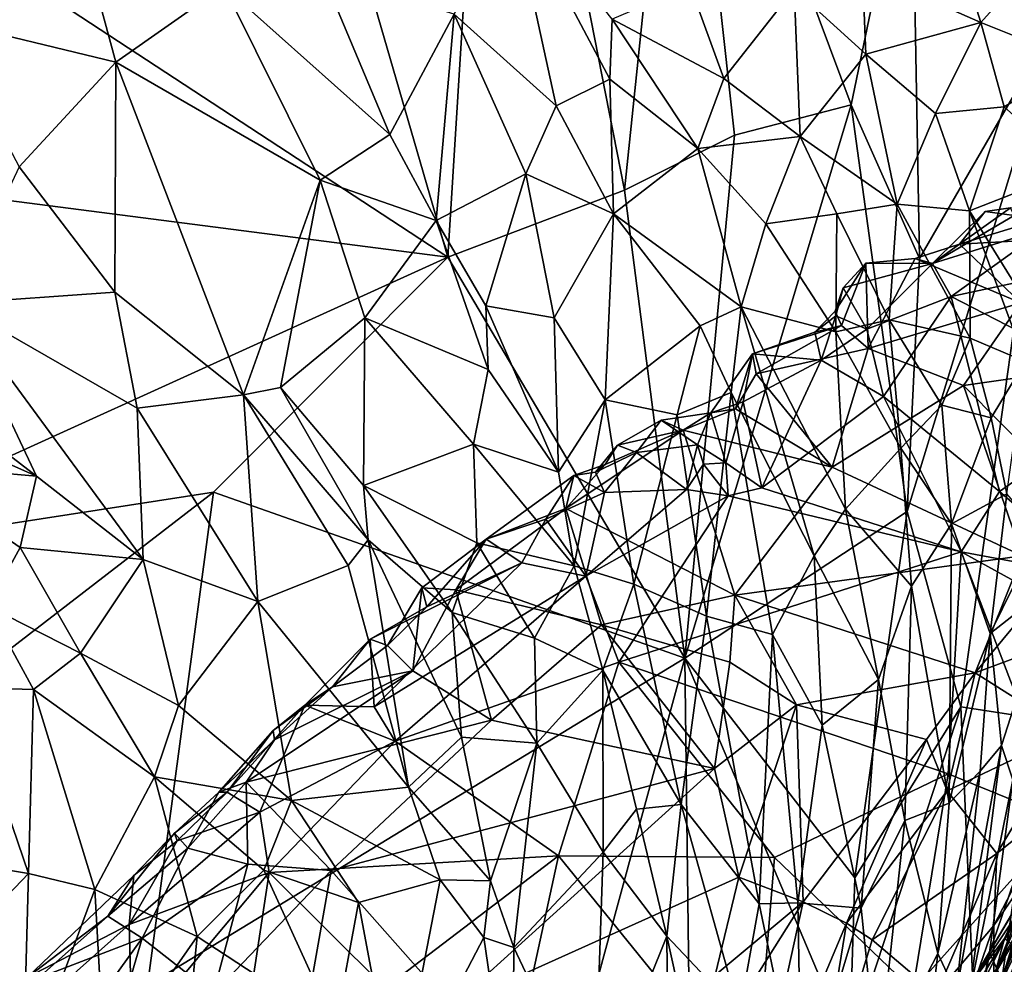
# Model space of a CAD drawing. Extents: x -1.58 to 1.58, y -2.57 to 1.36.
# Drawn here: x 0.47 to 0.73, y -0.92 to -0.67 of the extents above; entities that cross this region are included whole.
import ezdxf

# ---------------------------------------------------------------- set-up
doc = ezdxf.new("R2010")
doc.units = 0

msp = doc.modelspace()

# ---------------------------------------------------------------- linework, layer by layer
for points in [[(0.77796, -0.48927, -0.26956), (0.74663, -0.66737, -0.26936), (0.70704, -0.5421, -0.27026)], [(0.3594, -0.58404, -0.26973), (0.51601, -0.49811, -0.27536), (0.58358, -0.73084, -0.27271)], [(0.58358, -0.73084, -0.27271), (0.51601, -0.49811, -0.27536), (0.59575, -0.5344, -0.27615)], [(0.59575, -0.5344, -0.27615), (0.63081, -0.7129, -0.27322), (0.58358, -0.73084, -0.27271)], [(0.59575, -0.5344, -0.27615), (0.64594, -0.56798, -0.27511), (0.63081, -0.7129, -0.27322)], [(0.74663, -0.66737, -0.26936), (0.70762, -0.61224, -0.26997), (0.70704, -0.5421, -0.27026)], [(0.66028, -0.69818, -0.27267), (0.63081, -0.7129, -0.27322), (0.64594, -0.56798, -0.27511)], [(0.66028, -0.69818, -0.27267), (0.64594, -0.56798, -0.27511), (0.6915, -0.69006, -0.27106)], [(0.6915, -0.69006, -0.27106), (0.64594, -0.56798, -0.27511), (0.70762, -0.61224, -0.26997)], [(0.58358, -0.73084, -0.27271), (0.40316, -0.70757, -0.2684), (0.3594, -0.58404, -0.26973)], [(0.42283, -0.64619, 1.4406), (0.44814, -0.66742, 1.43804), (0.47688, -0.61281, 1.38125)], [(0.44814, -0.66742, 1.43804), (0.49475, -0.67867, 1.41085), (0.47688, -0.61281, 1.38125)], [(0.49475, -0.67867, 1.41085), (0.5236, -0.65826, 1.37239), (0.47688, -0.61281, 1.38125)], [(0.70975, -0.7312, -0.26995), (0.6915, -0.69006, -0.27106), (0.70762, -0.61224, -0.26997)], [(0.74663, -0.66737, -0.26936), (0.70975, -0.7312, -0.26995), (0.70762, -0.61224, -0.26997)], [(0.58525, -0.6658, 1.30238), (0.61255, -0.69031, 1.27655), (0.59984, -0.63219, 1.25466)], [(0.61255, -0.69031, 1.27655), (0.62688, -0.68315, 1.2459), (0.59984, -0.63219, 1.25466)], [(0.62688, -0.68315, 1.2459), (0.62756, -0.66717, 1.23511), (0.59984, -0.63219, 1.25466)], [(0.69448, -0.65401, 1.14881), (0.72621, -0.668, 1.11206), (0.71592, -0.63536, 1.13374)], [(0.71592, -0.63536, 1.13374), (0.72621, -0.668, 1.11206), (0.74709, -0.64456, 1.10461)], [(0.75251, -0.6785, 1.08084), (0.74709, -0.64456, 1.10461), (0.72621, -0.668, 1.11206)], [(0.5236, -0.65826, 1.37239), (0.56808, -0.69801, 1.34995), (0.55, -0.65497, 1.34172)], [(0.55, -0.65497, 1.34172), (0.56808, -0.69801, 1.34995), (0.58525, -0.6658, 1.30238)], [(0.69536, -0.67647, 1.143), (0.69448, -0.65401, 1.14881), (0.67621, -0.65897, 1.16795)], [(0.69536, -0.67647, 1.143), (0.72621, -0.668, 1.11206), (0.69448, -0.65401, 1.14881)], [(0.54938, -0.71025, 1.3782), (0.5236, -0.65826, 1.37239), (0.49475, -0.67867, 1.41085)], [(0.54938, -0.71025, 1.3782), (0.56808, -0.69801, 1.34995), (0.5236, -0.65826, 1.37239)], [(0.65742, -0.68302, 1.19402), (0.64844, -0.65817, 1.20025), (0.62756, -0.66717, 1.23511)], [(0.65742, -0.68302, 1.19402), (0.67621, -0.65897, 1.16795), (0.64844, -0.65817, 1.20025)], [(0.67779, -0.69856, 1.16169), (0.67621, -0.65897, 1.16795), (0.65742, -0.68302, 1.19402)], [(0.67779, -0.69856, 1.16169), (0.69536, -0.67647, 1.143), (0.67621, -0.65897, 1.16795)], [(0.56808, -0.69801, 1.34995), (0.58046, -0.72101, 1.34698), (0.58525, -0.6658, 1.30238)], [(0.58046, -0.72101, 1.34698), (0.60446, -0.70847, 1.30204), (0.58525, -0.6658, 1.30238)], [(0.60446, -0.70847, 1.30204), (0.61255, -0.69031, 1.27655), (0.58525, -0.6658, 1.30238)], [(0.46885, -0.70664, 1.44715), (0.49475, -0.67867, 1.41085), (0.44814, -0.66742, 1.43804)], [(0.62688, -0.68315, 1.2459), (0.65041, -0.70175, 1.21168), (0.62756, -0.66717, 1.23511)], [(0.65041, -0.70175, 1.21168), (0.65742, -0.68302, 1.19402), (0.62756, -0.66717, 1.23511)], [(0.71401, -0.69233, 1.11589), (0.72621, -0.668, 1.11206), (0.69536, -0.67647, 1.143)], [(0.74663, -0.66737, -0.26936), (0.72083, -0.8511, -0.26977), (0.70643, -0.79891, -0.27051)], [(0.74663, -0.66737, -0.26936), (0.70643, -0.79891, -0.27051), (0.70975, -0.7312, -0.26995)], [(0.71401, -0.69233, 1.11589), (0.73242, -0.69061, 1.0947), (0.72621, -0.668, 1.11206)], [(0.86871, -0.87391, -0.26985), (0.72083, -0.8511, -0.26977), (0.74663, -0.66737, -0.26936)], [(0.73242, -0.69061, 1.0947), (0.75251, -0.6785, 1.08084), (0.72621, -0.668, 1.11206)], [(0.67779, -0.69856, 1.16169), (0.70381, -0.71662, 1.12063), (0.69536, -0.67647, 1.143)], [(0.70381, -0.71662, 1.12063), (0.71401, -0.69233, 1.11589), (0.69536, -0.67647, 1.143)], [(0.49443, -0.74016, 1.44477), (0.49475, -0.67867, 1.41085), (0.46885, -0.70664, 1.44715)], [(0.49443, -0.74016, 1.44477), (0.52891, -0.76768, 1.4289), (0.49475, -0.67867, 1.41085)], [(0.52891, -0.76768, 1.4289), (0.54938, -0.71025, 1.3782), (0.49475, -0.67867, 1.41085)], [(0.75123, -0.70742, 1.06244), (0.75251, -0.6785, 1.08084), (0.73242, -0.69061, 1.0947)], [(0.62791, -0.71919, 1.26596), (0.62688, -0.68315, 1.2459), (0.61255, -0.69031, 1.27655)], [(0.65041, -0.70175, 1.21168), (0.62688, -0.68315, 1.2459), (0.62791, -0.71919, 1.26596)], [(0.65041, -0.70175, 1.21168), (0.67779, -0.69856, 1.16169), (0.65742, -0.68302, 1.19402)], [(0.66028, -0.69818, -0.27267), (0.6915, -0.69006, -0.27106), (0.64699, -0.83811, -0.2736)], [(0.6915, -0.69006, -0.27106), (0.70643, -0.79891, -0.27051), (0.64699, -0.83811, -0.2736)], [(0.70975, -0.7312, -0.26995), (0.70643, -0.79891, -0.27051), (0.6915, -0.69006, -0.27106)], [(0.62791, -0.71919, 1.26596), (0.61255, -0.69031, 1.27655), (0.60446, -0.70847, 1.30204)], [(0.70381, -0.71662, 1.12063), (0.72313, -0.71838, 1.09076), (0.71401, -0.69233, 1.11589)], [(0.72313, -0.71838, 1.09076), (0.73242, -0.69061, 1.0947), (0.71401, -0.69233, 1.11589)], [(0.72313, -0.71838, 1.09076), (0.75123, -0.70742, 1.06244), (0.73242, -0.69061, 1.0947)], [(0.58046, -0.72101, 1.34698), (0.56808, -0.69801, 1.34995), (0.54938, -0.71025, 1.3782)], [(0.66028, -0.69818, -0.27267), (0.64699, -0.83811, -0.2736), (0.63081, -0.7129, -0.27322)], [(0.65041, -0.70175, 1.21168), (0.66866, -0.72189, 1.1792), (0.67779, -0.69856, 1.16169)], [(0.68768, -0.71926, 1.1444), (0.67779, -0.69856, 1.16169), (0.66866, -0.72189, 1.1792)], [(0.68768, -0.71926, 1.1444), (0.70381, -0.71662, 1.12063), (0.67779, -0.69856, 1.16169)], [(0.65041, -0.70175, 1.21168), (0.62791, -0.71919, 1.26596), (0.66202, -0.74406, 1.20439)], [(0.66202, -0.74406, 1.20439), (0.66866, -0.72189, 1.1792), (0.65041, -0.70175, 1.21168)], [(0.40607, -0.81146, -0.26544), (0.40316, -0.70757, -0.2684), (0.58358, -0.73084, -0.27271)], [(0.45161, -0.74319, 1.47673), (0.49443, -0.74016, 1.44477), (0.46885, -0.70664, 1.44715)], [(0.59374, -0.7438, 1.34478), (0.60446, -0.70847, 1.30204), (0.58046, -0.72101, 1.34698)], [(0.59374, -0.7438, 1.34478), (0.61201, -0.74702, 1.31936), (0.60446, -0.70847, 1.30204)], [(0.61201, -0.74702, 1.31936), (0.62791, -0.71919, 1.26596), (0.60446, -0.70847, 1.30204)], [(0.73548, -0.73827, 1.06218), (0.75123, -0.70742, 1.06244), (0.72313, -0.71838, 1.09076)], [(0.52891, -0.76768, 1.4289), (0.53883, -0.76572, 1.41826), (0.54938, -0.71025, 1.3782)], [(0.56139, -0.74702, 1.38327), (0.54938, -0.71025, 1.3782), (0.53883, -0.76572, 1.41826)], [(0.56139, -0.74702, 1.38327), (0.58046, -0.72101, 1.34698), (0.54938, -0.71025, 1.3782)], [(0.58358, -0.73084, -0.27271), (0.63081, -0.7129, -0.27322), (0.64699, -0.83811, -0.2736)], [(0.76072, -0.72506, 0.61954), (0.72042, -0.72736, 0.60105), (0.76744, -0.71293, 0.60036)], [(0.76744, -0.71293, 0.60036), (0.72042, -0.72736, 0.60105), (0.73409, -0.71763, 0.59297)], [(0.61201, -0.74702, 1.31936), (0.62569, -0.76899, 1.31086), (0.62791, -0.71919, 1.26596)], [(0.62569, -0.76899, 1.31086), (0.65111, -0.74919, 1.23671), (0.62791, -0.71919, 1.26596)], [(0.65111, -0.74919, 1.23671), (0.66202, -0.74406, 1.20439), (0.62791, -0.71919, 1.26596)], [(0.70163, -0.74756, 1.11679), (0.70381, -0.71662, 1.12063), (0.68768, -0.71926, 1.1444)], [(0.70163, -0.74756, 1.11679), (0.72329, -0.75249, 1.0752), (0.70381, -0.71662, 1.12063)], [(0.70381, -0.71662, 1.12063), (0.72329, -0.75249, 1.0752), (0.72313, -0.71838, 1.09076)], [(0.71327, -0.7325, 0.58997), (0.73507, -0.71964, 0.58302), (0.72737, -0.7186, 0.5894)], [(0.72042, -0.72736, 0.60105), (0.71327, -0.7325, 0.58997), (0.72737, -0.7186, 0.5894)], [(0.73409, -0.71763, 0.59297), (0.72042, -0.72736, 0.60105), (0.72737, -0.7186, 0.5894)], [(0.72329, -0.75249, 1.0752), (0.738, -0.75875, 1.04682), (0.72313, -0.71838, 1.09076)], [(0.738, -0.75875, 1.04682), (0.73548, -0.73827, 1.06218), (0.72313, -0.71838, 1.09076)], [(0.73507, -0.71964, 0.58302), (0.73409, -0.71763, 0.59297), (0.72737, -0.7186, 0.5894)], [(0.56139, -0.74702, 1.38327), (0.59434, -0.7609, 1.35429), (0.58046, -0.72101, 1.34698)], [(0.59434, -0.7609, 1.35429), (0.59374, -0.7438, 1.34478), (0.58046, -0.72101, 1.34698)], [(0.68736, -0.75082, 1.14512), (0.68768, -0.71926, 1.1444), (0.66866, -0.72189, 1.1792)], [(0.68736, -0.75082, 1.14512), (0.70163, -0.74756, 1.11679), (0.68768, -0.71926, 1.1444)], [(0.74381, -0.72293, 0.57828), (0.73507, -0.71964, 0.58302), (0.71327, -0.7325, 0.58997)], [(0.66202, -0.74406, 1.20439), (0.68736, -0.75082, 1.14512), (0.66866, -0.72189, 1.1792)], [(0.71824, -0.74135, 0.5858), (0.74381, -0.72293, 0.57828), (0.71327, -0.7325, 0.58997)], [(0.71824, -0.74135, 0.5858), (0.7733, -0.72956, 0.56659), (0.74381, -0.72293, 0.57828)], [(0.76072, -0.72506, 0.61954), (0.73689, -0.74303, 0.63141), (0.72042, -0.72736, 0.60105)], [(0.72042, -0.72736, 0.60105), (0.70861, -0.73121, 0.60251), (0.71327, -0.7325, 0.58997)], [(0.72042, -0.72736, 0.60105), (0.73689, -0.74303, 0.63141), (0.70861, -0.73121, 0.60251)], [(0.76859, -0.76728, 0.56943), (0.7733, -0.72956, 0.56659), (0.71824, -0.74135, 0.5858)], [(0.40607, -0.81146, -0.26544), (0.58358, -0.73084, -0.27271), (0.52087, -0.79367, -0.26976)], [(0.64699, -0.83811, -0.2736), (0.52087, -0.79367, -0.26976), (0.58358, -0.73084, -0.27271)], [(0.70861, -0.73121, 0.60251), (0.69601, -0.75524, 0.62692), (0.69544, -0.73244, 0.59948)], [(0.71327, -0.7325, 0.58997), (0.70861, -0.73121, 0.60251), (0.69544, -0.73244, 0.59948)], [(0.73689, -0.74303, 0.63141), (0.69601, -0.75524, 0.62692), (0.70861, -0.73121, 0.60251)], [(0.68893, -0.74914, 0.61433), (0.68716, -0.74528, 0.60489), (0.69544, -0.73244, 0.59948)], [(0.69544, -0.73244, 0.59948), (0.68716, -0.74528, 0.60489), (0.68935, -0.73905, 0.59638)], [(0.69544, -0.73244, 0.59948), (0.69601, -0.75524, 0.62692), (0.68893, -0.74914, 0.61433)], [(0.68935, -0.73905, 0.59638), (0.71327, -0.7325, 0.58997), (0.69544, -0.73244, 0.59948)], [(0.69564, -0.7501, 0.59249), (0.71327, -0.7325, 0.58997), (0.68935, -0.73905, 0.59638)], [(0.69564, -0.7501, 0.59249), (0.71824, -0.74135, 0.5858), (0.71327, -0.7325, 0.58997)], [(0.47351, -0.78938, 1.47788), (0.45161, -0.74319, 1.47673), (0.40841, -0.73926, 1.49841)], [(0.42668, -0.7686, 1.49736), (0.47351, -0.78938, 1.47788), (0.40841, -0.73926, 1.49841)], [(0.50048, -0.77122, 1.45391), (0.49443, -0.74016, 1.44477), (0.45161, -0.74319, 1.47673)], [(0.50048, -0.77122, 1.45391), (0.52891, -0.76768, 1.4289), (0.49443, -0.74016, 1.44477)], [(0.68716, -0.74528, 0.60489), (0.68741, -0.74648, 0.59694), (0.68935, -0.73905, 0.59638)], [(0.68741, -0.74648, 0.59694), (0.69564, -0.7501, 0.59249), (0.68935, -0.73905, 0.59638)], [(0.70012, -0.76811, 0.59146), (0.71824, -0.74135, 0.5858), (0.69564, -0.7501, 0.59249)], [(0.70012, -0.76811, 0.59146), (0.7312, -0.79355, 0.58457), (0.71824, -0.74135, 0.5858)], [(0.7312, -0.79355, 0.58457), (0.76859, -0.76728, 0.56943), (0.71824, -0.74135, 0.5858)], [(0.47351, -0.78938, 1.47788), (0.50207, -0.81172, 1.46691), (0.45161, -0.74319, 1.47673)], [(0.50207, -0.81172, 1.46691), (0.50048, -0.77122, 1.45391), (0.45161, -0.74319, 1.47673)], [(0.59434, -0.7609, 1.35429), (0.61319, -0.78833, 1.34517), (0.59374, -0.7438, 1.34478)], [(0.61319, -0.78833, 1.34517), (0.61201, -0.74702, 1.31936), (0.59374, -0.7438, 1.34478)], [(0.65936, -0.76703, 1.22982), (0.66202, -0.74406, 1.20439), (0.65111, -0.74919, 1.23671)], [(0.65936, -0.76703, 1.22982), (0.68155, -0.81075, 1.17982), (0.66202, -0.74406, 1.20439)], [(0.68155, -0.81075, 1.17982), (0.68997, -0.79822, 1.1488), (0.66202, -0.74406, 1.20439)], [(0.66202, -0.74406, 1.20439), (0.68997, -0.79822, 1.1488), (0.68736, -0.75082, 1.14512)], [(0.68893, -0.74914, 0.61433), (0.68173, -0.75087, 0.60771), (0.68716, -0.74528, 0.60489)], [(0.68173, -0.75087, 0.60771), (0.68741, -0.74648, 0.59694), (0.68716, -0.74528, 0.60489)], [(0.73689, -0.74303, 0.63141), (0.7215, -0.76515, 0.64839), (0.69601, -0.75524, 0.62692)], [(0.74149, -0.76232, 0.65737), (0.7215, -0.76515, 0.64839), (0.73689, -0.74303, 0.63141)], [(0.56101, -0.79189, 1.40892), (0.56139, -0.74702, 1.38327), (0.53883, -0.76572, 1.41826)], [(0.59047, -0.78082, 1.37252), (0.56139, -0.74702, 1.38327), (0.56101, -0.79189, 1.40892)], [(0.56139, -0.74702, 1.38327), (0.59047, -0.78082, 1.37252), (0.59434, -0.7609, 1.35429)], [(0.61319, -0.78833, 1.34517), (0.62569, -0.76899, 1.31086), (0.61201, -0.74702, 1.31936)], [(0.68342, -0.75839, 0.59845), (0.68741, -0.74648, 0.59694), (0.68173, -0.75087, 0.60771)], [(0.68342, -0.75839, 0.59845), (0.69564, -0.7501, 0.59249), (0.68741, -0.74648, 0.59694)], [(0.68736, -0.75082, 1.14512), (0.70477, -0.78193, 1.10921), (0.70163, -0.74756, 1.11679)], [(0.70477, -0.78193, 1.10921), (0.71577, -0.77044, 1.08543), (0.70163, -0.74756, 1.11679)], [(0.70163, -0.74756, 1.11679), (0.71577, -0.77044, 1.08543), (0.72329, -0.75249, 1.0752)], [(0.64488, -0.77299, 1.2709), (0.65111, -0.74919, 1.23671), (0.62569, -0.76899, 1.31086)], [(0.64488, -0.77299, 1.2709), (0.65936, -0.76703, 1.22982), (0.65111, -0.74919, 1.23671)], [(0.68893, -0.74914, 0.61433), (0.66602, -0.76207, 0.61782), (0.66505, -0.75672, 0.60739)], [(0.68173, -0.75087, 0.60771), (0.68893, -0.74914, 0.61433), (0.66505, -0.75672, 0.60739)], [(0.69601, -0.75524, 0.62692), (0.66602, -0.76207, 0.61782), (0.68893, -0.74914, 0.61433)], [(0.70012, -0.76811, 0.59146), (0.69564, -0.7501, 0.59249), (0.68342, -0.75839, 0.59845)], [(0.68997, -0.79822, 1.1488), (0.70477, -0.78193, 1.10921), (0.68736, -0.75082, 1.14512)], [(0.68342, -0.75839, 0.59845), (0.68173, -0.75087, 0.60771), (0.66505, -0.75672, 0.60739)], [(0.71577, -0.77044, 1.08543), (0.72892, -0.7738, 1.0564), (0.72329, -0.75249, 1.0752)], [(0.72892, -0.7738, 1.0564), (0.738, -0.75875, 1.04682), (0.72329, -0.75249, 1.0752)], [(0.69601, -0.75524, 0.62692), (0.68638, -0.78703, 0.65033), (0.66602, -0.76207, 0.61782)], [(0.7215, -0.76515, 0.64839), (0.68638, -0.78703, 0.65033), (0.69601, -0.75524, 0.62692)], [(0.6539, -0.77243, 0.61514), (0.66261, -0.76954, 0.60515), (0.66505, -0.75672, 0.60739)], [(0.66052, -0.77139, 0.6226), (0.6539, -0.77243, 0.61514), (0.66505, -0.75672, 0.60739)], [(0.66602, -0.76207, 0.61782), (0.66052, -0.77139, 0.6226), (0.66505, -0.75672, 0.60739)], [(0.66261, -0.76954, 0.60515), (0.68342, -0.75839, 0.59845), (0.66505, -0.75672, 0.60739)], [(0.66761, -0.7925, 0.60071), (0.68342, -0.75839, 0.59845), (0.66261, -0.76954, 0.60515)], [(0.66761, -0.7925, 0.60071), (0.70012, -0.76811, 0.59146), (0.68342, -0.75839, 0.59845)], [(0.59047, -0.78082, 1.37252), (0.61319, -0.78833, 1.34517), (0.59434, -0.7609, 1.35429)], [(0.7331, -0.79414, 1.03848), (0.738, -0.75875, 1.04682), (0.72892, -0.7738, 1.0564)], [(0.66602, -0.76207, 0.61782), (0.68638, -0.78703, 0.65033), (0.66052, -0.77139, 0.6226)], [(0.74167, -0.78549, 0.67578), (0.7215, -0.76515, 0.64839), (0.74149, -0.76232, 0.65737)], [(0.56221, -0.80649, 1.41277), (0.53883, -0.76572, 1.41826), (0.52891, -0.76768, 1.4289)], [(0.56221, -0.80649, 1.41277), (0.56101, -0.79189, 1.40892), (0.53883, -0.76572, 1.41826)], [(0.73719, -0.81071, 0.69605), (0.68638, -0.78703, 0.65033), (0.7215, -0.76515, 0.64839)], [(0.74167, -0.78549, 0.67578), (0.73719, -0.81071, 0.69605), (0.7215, -0.76515, 0.64839)], [(0.43674, -0.78624, 1.49786), (0.47351, -0.78938, 1.47788), (0.42668, -0.7686, 1.49736)], [(0.53269, -0.82296, 1.44657), (0.52891, -0.76768, 1.4289), (0.50048, -0.77122, 1.45391)], [(0.53269, -0.82296, 1.44657), (0.55685, -0.81333, 1.42235), (0.52891, -0.76768, 1.4289)], [(0.55685, -0.81333, 1.42235), (0.56221, -0.80649, 1.41277), (0.52891, -0.76768, 1.4289)], [(0.61739, -0.81345, 1.35381), (0.62569, -0.76899, 1.31086), (0.61319, -0.78833, 1.34517)], [(0.61739, -0.81345, 1.35381), (0.63334, -0.81828, 1.32401), (0.62569, -0.76899, 1.31086)], [(0.63334, -0.81828, 1.32401), (0.64488, -0.77299, 1.2709), (0.62569, -0.76899, 1.31086)], [(0.65279, -0.82687, 1.28015), (0.65936, -0.76703, 1.22982), (0.64488, -0.77299, 1.2709)], [(0.65279, -0.82687, 1.28015), (0.67042, -0.83175, 1.22769), (0.65936, -0.76703, 1.22982)], [(0.67042, -0.83175, 1.22769), (0.68155, -0.81075, 1.17982), (0.65936, -0.76703, 1.22982)], [(0.72089, -0.80965, 0.58789), (0.70012, -0.76811, 0.59146), (0.66761, -0.7925, 0.60071)], [(0.72089, -0.80965, 0.58789), (0.7312, -0.79355, 0.58457), (0.70012, -0.76811, 0.59146)], [(0.75786, -0.81654, 0.57713), (0.76859, -0.76728, 0.56943), (0.7312, -0.79355, 0.58457)], [(0.53269, -0.82296, 1.44657), (0.50048, -0.77122, 1.45391), (0.50207, -0.81172, 1.46691)], [(0.68638, -0.78703, 0.65033), (0.64652, -0.7771, 0.6218), (0.66052, -0.77139, 0.6226)], [(0.6539, -0.77243, 0.61514), (0.66052, -0.77139, 0.6226), (0.64652, -0.7771, 0.6218)], [(0.66261, -0.76954, 0.60515), (0.6539, -0.77243, 0.61514), (0.65796, -0.78586, 0.60887)], [(0.65796, -0.78586, 0.60887), (0.66761, -0.7925, 0.60071), (0.66261, -0.76954, 0.60515)], [(0.70477, -0.78193, 1.10921), (0.71828, -0.8022, 1.07496), (0.71577, -0.77044, 1.08543)], [(0.71828, -0.8022, 1.07496), (0.72892, -0.7738, 1.0564), (0.71577, -0.77044, 1.08543)], [(0.64065, -0.77446, 0.61391), (0.64652, -0.7771, 0.6218), (0.62893, -0.78112, 0.61768)], [(0.62893, -0.78112, 0.61768), (0.63405, -0.78305, 0.61203), (0.64065, -0.77446, 0.61391)], [(0.63334, -0.81828, 1.32401), (0.65279, -0.82687, 1.28015), (0.64488, -0.77299, 1.2709)], [(0.63405, -0.78305, 0.61203), (0.65036, -0.781, 0.60812), (0.64065, -0.77446, 0.61391)], [(0.64652, -0.7771, 0.6218), (0.64065, -0.77446, 0.61391), (0.6539, -0.77243, 0.61514)], [(0.6539, -0.77243, 0.61514), (0.64065, -0.77446, 0.61391), (0.65036, -0.781, 0.60812)], [(0.6539, -0.77243, 0.61514), (0.65036, -0.781, 0.60812), (0.65796, -0.78586, 0.60887)], [(0.71828, -0.8022, 1.07496), (0.7331, -0.79414, 1.03848), (0.72892, -0.7738, 1.0564)], [(0.64652, -0.7771, 0.6218), (0.66031, -0.82129, 0.66707), (0.61517, -0.79808, 0.63397)], [(0.64652, -0.7771, 0.6218), (0.61517, -0.79808, 0.63397), (0.62565, -0.78626, 0.62313)], [(0.64652, -0.7771, 0.6218), (0.62565, -0.78626, 0.62313), (0.62893, -0.78112, 0.61768)], [(0.68638, -0.78703, 0.65033), (0.66031, -0.82129, 0.66707), (0.64652, -0.7771, 0.6218)], [(0.59134, -0.80724, 1.38459), (0.59047, -0.78082, 1.37252), (0.56101, -0.79189, 1.40892)], [(0.59134, -0.80724, 1.38459), (0.61739, -0.81345, 1.35381), (0.59047, -0.78082, 1.37252)], [(0.61739, -0.81345, 1.35381), (0.61319, -0.78833, 1.34517), (0.59047, -0.78082, 1.37252)], [(0.62309, -0.78837, 0.61768), (0.63405, -0.78305, 0.61203), (0.62893, -0.78112, 0.61768)], [(0.62565, -0.78626, 0.62313), (0.62309, -0.78837, 0.61768), (0.62893, -0.78112, 0.61768)], [(0.64745, -0.79295, 0.606), (0.65036, -0.781, 0.60812), (0.63405, -0.78305, 0.61203)], [(0.64745, -0.79295, 0.606), (0.65201, -0.78623, 0.60755), (0.65036, -0.781, 0.60812)], [(0.65036, -0.781, 0.60812), (0.65201, -0.78623, 0.60755), (0.65796, -0.78586, 0.60887)], [(0.68997, -0.79822, 1.1488), (0.70761, -0.81888, 1.10343), (0.70477, -0.78193, 1.10921)], [(0.70761, -0.81888, 1.10343), (0.71828, -0.8022, 1.07496), (0.70477, -0.78193, 1.10921)], [(0.62548, -0.79376, 0.61374), (0.63405, -0.78305, 0.61203), (0.62309, -0.78837, 0.61768)], [(0.62548, -0.79376, 0.61374), (0.64745, -0.79295, 0.606), (0.63405, -0.78305, 0.61203)], [(0.46051, -0.82416, 1.495), (0.46916, -0.80847, 1.4871), (0.43674, -0.78624, 1.49786)], [(0.46916, -0.80847, 1.4871), (0.47351, -0.78938, 1.47788), (0.43674, -0.78624, 1.49786)], [(0.62565, -0.78626, 0.62313), (0.61517, -0.79808, 0.63397), (0.61731, -0.78923, 0.62249)], [(0.62309, -0.78837, 0.61768), (0.62565, -0.78626, 0.62313), (0.61731, -0.78923, 0.62249)], [(0.64745, -0.79295, 0.606), (0.65858, -0.79468, 0.60299), (0.65201, -0.78623, 0.60755)], [(0.65858, -0.79468, 0.60299), (0.65796, -0.78586, 0.60887), (0.65201, -0.78623, 0.60755)], [(0.65858, -0.79468, 0.60299), (0.66761, -0.7925, 0.60071), (0.65796, -0.78586, 0.60887)], [(0.68638, -0.78703, 0.65033), (0.73719, -0.81071, 0.69605), (0.66031, -0.82129, 0.66707)], [(0.46916, -0.80847, 1.4871), (0.50207, -0.81172, 1.46691), (0.47351, -0.78938, 1.47788)], [(0.59385, -0.80623, 0.62839), (0.60977, -0.80095, 0.6195), (0.61731, -0.78923, 0.62249)], [(0.61517, -0.79808, 0.63397), (0.59385, -0.80623, 0.62839), (0.61731, -0.78923, 0.62249)], [(0.60977, -0.80095, 0.6195), (0.62548, -0.79376, 0.61374), (0.61731, -0.78923, 0.62249)], [(0.62548, -0.79376, 0.61374), (0.62309, -0.78837, 0.61768), (0.61731, -0.78923, 0.62249)], [(0.58469, -0.82588, 1.39808), (0.56101, -0.79189, 1.40892), (0.56221, -0.80649, 1.41277)], [(0.56101, -0.79189, 1.40892), (0.58469, -0.82588, 1.39808), (0.59134, -0.80724, 1.38459)], [(0.65858, -0.79468, 0.60299), (0.64745, -0.79295, 0.606), (0.62044, -0.81615, 0.61401)], [(0.62044, -0.81615, 0.61401), (0.64745, -0.79295, 0.606), (0.62548, -0.79376, 0.61374)], [(0.65858, -0.79468, 0.60299), (0.72089, -0.80965, 0.58789), (0.66761, -0.7925, 0.60071)], [(0.40607, -0.81146, -0.26544), (0.52087, -0.79367, -0.26976), (0.36295, -0.91545, -0.26073)], [(0.50318, -0.92574, -0.26681), (0.36295, -0.91545, -0.26073), (0.52087, -0.79367, -0.26976)], [(0.64699, -0.83811, -0.2736), (0.50318, -0.92574, -0.26681), (0.52087, -0.79367, -0.26976)], [(0.60977, -0.80095, 0.6195), (0.62044, -0.81615, 0.61401), (0.62548, -0.79376, 0.61374)], [(0.62934, -0.83919, 0.61205), (0.65858, -0.79468, 0.60299), (0.62044, -0.81615, 0.61401)], [(0.62934, -0.83919, 0.61205), (0.72089, -0.80965, 0.58789), (0.65858, -0.79468, 0.60299)], [(0.71828, -0.8022, 1.07496), (0.7287, -0.83151, 1.03831), (0.7331, -0.79414, 1.03848)], [(0.72089, -0.80965, 0.58789), (0.75786, -0.81654, 0.57713), (0.7312, -0.79355, 0.58457)], [(0.7331, -0.79414, 1.03848), (0.7287, -0.83151, 1.03831), (0.74202, -0.80441, 1.00957)], [(0.62469, -0.82916, 0.66271), (0.58571, -0.81984, 0.64143), (0.61517, -0.79808, 0.63397)], [(0.61517, -0.79808, 0.63397), (0.58571, -0.81984, 0.64143), (0.59385, -0.80623, 0.62839)], [(0.66031, -0.82129, 0.66707), (0.62469, -0.82916, 0.66271), (0.61517, -0.79808, 0.63397)], [(0.68155, -0.81075, 1.17982), (0.6988, -0.84386, 1.13337), (0.68997, -0.79822, 1.1488)], [(0.6988, -0.84386, 1.13337), (0.70761, -0.81888, 1.10343), (0.68997, -0.79822, 1.1488)], [(0.70643, -0.79891, -0.27051), (0.69243, -0.89685, -0.27092), (0.64699, -0.83811, -0.2736)], [(0.72083, -0.8511, -0.26977), (0.69243, -0.89685, -0.27092), (0.70643, -0.79891, -0.27051)], [(0.6034, -0.81257, 0.61977), (0.60977, -0.80095, 0.6195), (0.59385, -0.80623, 0.62839)], [(0.6034, -0.81257, 0.61977), (0.62044, -0.81615, 0.61401), (0.60977, -0.80095, 0.6195)], [(0.71773, -0.87687, 1.06639), (0.71828, -0.8022, 1.07496), (0.70761, -0.81888, 1.10343)], [(0.71773, -0.87687, 1.06639), (0.7287, -0.83151, 1.03831), (0.71828, -0.8022, 1.07496)], [(0.7287, -0.83151, 1.03831), (0.74565, -0.81818, 0.98732), (0.74202, -0.80441, 1.00957)], [(0.46051, -0.82416, 1.495), (0.48529, -0.83679, 1.48442), (0.46916, -0.80847, 1.4871)], [(0.48529, -0.83679, 1.48442), (0.50207, -0.81172, 1.46691), (0.46916, -0.80847, 1.4871)], [(0.57306, -0.87265, 1.42369), (0.56221, -0.80649, 1.41277), (0.55685, -0.81333, 1.42235)], [(0.58721, -0.85925, 1.40278), (0.58469, -0.82588, 1.39808), (0.56221, -0.80649, 1.41277)], [(0.57306, -0.87265, 1.42369), (0.58721, -0.85925, 1.40278), (0.56221, -0.80649, 1.41277)], [(0.5779, -0.82434, 0.62778), (0.59385, -0.80623, 0.62839), (0.57657, -0.8193, 0.63444)], [(0.58571, -0.81984, 0.64143), (0.57657, -0.8193, 0.63444), (0.59385, -0.80623, 0.62839)], [(0.5779, -0.82434, 0.62778), (0.6034, -0.81257, 0.61977), (0.59385, -0.80623, 0.62839)], [(0.60675, -0.83278, 1.37561), (0.59134, -0.80724, 1.38459), (0.58469, -0.82588, 1.39808)], [(0.60675, -0.83278, 1.37561), (0.61739, -0.81345, 1.35381), (0.59134, -0.80724, 1.38459)], [(0.62934, -0.83919, 0.61205), (0.71744, -0.8691, 0.59422), (0.72089, -0.80965, 0.58789)], [(0.73719, -0.81071, 0.69605), (0.72469, -0.84204, 0.7142), (0.66031, -0.82129, 0.66707)], [(0.6837, -0.85608, 1.18902), (0.68155, -0.81075, 1.17982), (0.67042, -0.83175, 1.22769)], [(0.6837, -0.85608, 1.18902), (0.6988, -0.84386, 1.13337), (0.68155, -0.81075, 1.17982)], [(0.7485, -0.88176, 0.58626), (0.72089, -0.80965, 0.58789), (0.71744, -0.8691, 0.59422)], [(0.7485, -0.88176, 0.58626), (0.77504, -0.83944, 0.5741), (0.72089, -0.80965, 0.58789)], [(0.72089, -0.80965, 0.58789), (0.77504, -0.83944, 0.5741), (0.75786, -0.81654, 0.57713)], [(0.74985, -0.81165, 0.7046), (0.72469, -0.84204, 0.7142), (0.73719, -0.81071, 0.69605)], [(0.51147, -0.85077, 1.47022), (0.50207, -0.81172, 1.46691), (0.48529, -0.83679, 1.48442)], [(0.51147, -0.85077, 1.47022), (0.53269, -0.82296, 1.44657), (0.50207, -0.81172, 1.46691)], [(0.57306, -0.87265, 1.42369), (0.55685, -0.81333, 1.42235), (0.53269, -0.82296, 1.44657)], [(0.56382, -0.85113, 0.62858), (0.6034, -0.81257, 0.61977), (0.56275, -0.83302, 0.6318)], [(0.56275, -0.83302, 0.6318), (0.6034, -0.81257, 0.61977), (0.5779, -0.82434, 0.62778)], [(0.56382, -0.85113, 0.62858), (0.62044, -0.81615, 0.61401), (0.6034, -0.81257, 0.61977)], [(0.62499, -0.84135, 1.35242), (0.61739, -0.81345, 1.35381), (0.60675, -0.83278, 1.37561)], [(0.62499, -0.84135, 1.35242), (0.63334, -0.81828, 1.32401), (0.61739, -0.81345, 1.35381)], [(0.76861, -0.82567, 0.73763), (0.72469, -0.84204, 0.7142), (0.74985, -0.81165, 0.7046)], [(0.56947, -0.86033, 0.62643), (0.62044, -0.81615, 0.61401), (0.56382, -0.85113, 0.62858)], [(0.56947, -0.86033, 0.62643), (0.62934, -0.83919, 0.61205), (0.62044, -0.81615, 0.61401)], [(0.57657, -0.8193, 0.63444), (0.57419, -0.84146, 0.65206), (0.56739, -0.83468, 0.64024)], [(0.5779, -0.82434, 0.62778), (0.57657, -0.8193, 0.63444), (0.56739, -0.83468, 0.64024)], [(0.58571, -0.81984, 0.64143), (0.57419, -0.84146, 0.65206), (0.57657, -0.8193, 0.63444)], [(0.64601, -0.87727, 1.32282), (0.63334, -0.81828, 1.32401), (0.62499, -0.84135, 1.35242)], [(0.64601, -0.87727, 1.32282), (0.65279, -0.82687, 1.28015), (0.63334, -0.81828, 1.32401)], [(0.70583, -0.88153, 1.11145), (0.70761, -0.81888, 1.10343), (0.6988, -0.84386, 1.13337)], [(0.70583, -0.88153, 1.11145), (0.71773, -0.87687, 1.06639), (0.70761, -0.81888, 1.10343)], [(0.7287, -0.83151, 1.03831), (0.7317, -0.8615, 1.00901), (0.74565, -0.81818, 0.98732)], [(0.7317, -0.8615, 1.00901), (0.73472, -0.8707, 0.98022), (0.74565, -0.81818, 0.98732)], [(0.59523, -0.8547, 0.67089), (0.57419, -0.84146, 0.65206), (0.58571, -0.81984, 0.64143)], [(0.62469, -0.82916, 0.66271), (0.59523, -0.8547, 0.67089), (0.58571, -0.81984, 0.64143)], [(0.65905, -0.83918, 0.68067), (0.62469, -0.82916, 0.66271), (0.66031, -0.82129, 0.66707)], [(0.67684, -0.85057, 0.6961), (0.65905, -0.83918, 0.68067), (0.66031, -0.82129, 0.66707)], [(0.72469, -0.84204, 0.7142), (0.67684, -0.85057, 0.6961), (0.66031, -0.82129, 0.66707)], [(0.45435, -0.84599, 1.49815), (0.47268, -0.84648, 1.49122), (0.46051, -0.82416, 1.495)], [(0.47268, -0.84648, 1.49122), (0.48529, -0.83679, 1.48442), (0.46051, -0.82416, 1.495)], [(0.54174, -0.8762, 1.45203), (0.53269, -0.82296, 1.44657), (0.51147, -0.85077, 1.47022)], [(0.54174, -0.8762, 1.45203), (0.57306, -0.87265, 1.42369), (0.53269, -0.82296, 1.44657)], [(0.56275, -0.83302, 0.6318), (0.5779, -0.82434, 0.62778), (0.56739, -0.83468, 0.64024)], [(0.6074, -0.86089, 1.38226), (0.60675, -0.83278, 1.37561), (0.58469, -0.82588, 1.39808)], [(0.6074, -0.86089, 1.38226), (0.58469, -0.82588, 1.39808), (0.58721, -0.85925, 1.40278)], [(0.64601, -0.87727, 1.32282), (0.6669, -0.90385, 1.26881), (0.65279, -0.82687, 1.28015)], [(0.6669, -0.90385, 1.26881), (0.67042, -0.83175, 1.22769), (0.65279, -0.82687, 1.28015)], [(0.76861, -0.82567, 0.73763), (0.74989, -0.85798, 0.75343), (0.72469, -0.84204, 0.7142)], [(0.6549, -0.86761, 0.6991), (0.59523, -0.8547, 0.67089), (0.62469, -0.82916, 0.66271)], [(0.65905, -0.83918, 0.68067), (0.6549, -0.86761, 0.6991), (0.62469, -0.82916, 0.66271)], [(0.6669, -0.90385, 1.26881), (0.6772, -0.90362, 1.23322), (0.67042, -0.83175, 1.22769)], [(0.67042, -0.83175, 1.22769), (0.6772, -0.90362, 1.23322), (0.6837, -0.85608, 1.18902)], [(0.71773, -0.87687, 1.06639), (0.726, -0.86839, 1.03286), (0.7287, -0.83151, 1.03831)], [(0.726, -0.86839, 1.03286), (0.7317, -0.8615, 1.00901), (0.7287, -0.83151, 1.03831)], [(0.56382, -0.85113, 0.62858), (0.56275, -0.83302, 0.6318), (0.54527, -0.85071, 0.63603)], [(0.54527, -0.85071, 0.63603), (0.56275, -0.83302, 0.6318), (0.55271, -0.84577, 0.64299)], [(0.55271, -0.84577, 0.64299), (0.56275, -0.83302, 0.6318), (0.56739, -0.83468, 0.64024)], [(0.56739, -0.83468, 0.64024), (0.57419, -0.84146, 0.65206), (0.55271, -0.84577, 0.64299)], [(0.6074, -0.86089, 1.38226), (0.62499, -0.84135, 1.35242), (0.60675, -0.83278, 1.37561)], [(0.47268, -0.84648, 1.49122), (0.50508, -0.86984, 1.4763), (0.48529, -0.83679, 1.48442)], [(0.50508, -0.86984, 1.4763), (0.51147, -0.85077, 1.47022), (0.48529, -0.83679, 1.48442)], [(0.60605, -0.98862, -0.26959), (0.50318, -0.92574, -0.26681), (0.64699, -0.83811, -0.2736)], [(0.56947, -0.86033, 0.62643), (0.61321, -0.89099, 0.61886), (0.62934, -0.83919, 0.61205)], [(0.64699, -0.83811, -0.2736), (0.64861, -0.96744, -0.27072), (0.60605, -0.98862, -0.26959)], [(0.61321, -0.89099, 0.61886), (0.67094, -0.89147, 0.60789), (0.62934, -0.83919, 0.61205)], [(0.67094, -0.89147, 0.60789), (0.71744, -0.8691, 0.59422), (0.62934, -0.83919, 0.61205)], [(0.64699, -0.83811, -0.2736), (0.69243, -0.89685, -0.27092), (0.69107, -0.94225, -0.27075)], [(0.64861, -0.96744, -0.27072), (0.64699, -0.83811, -0.2736), (0.69107, -0.94225, -0.27075)], [(0.67684, -0.85057, 0.6961), (0.6549, -0.86761, 0.6991), (0.65905, -0.83918, 0.68067)], [(0.59523, -0.8547, 0.67089), (0.52962, -0.87127, 0.65844), (0.57419, -0.84146, 0.65206)], [(0.57419, -0.84146, 0.65206), (0.52962, -0.87127, 0.65844), (0.5372, -0.85995, 0.65127)], [(0.57419, -0.84146, 0.65206), (0.5372, -0.85995, 0.65127), (0.55271, -0.84577, 0.64299)], [(0.62514, -0.89002, 1.36402), (0.62499, -0.84135, 1.35242), (0.6074, -0.86089, 1.38226)], [(0.63404, -0.87849, 1.34744), (0.64601, -0.87727, 1.32282), (0.62499, -0.84135, 1.35242)], [(0.62514, -0.89002, 1.36402), (0.63404, -0.87849, 1.34744), (0.62499, -0.84135, 1.35242)], [(0.71159, -0.85987, 0.72019), (0.67684, -0.85057, 0.6961), (0.72469, -0.84204, 0.7142)], [(0.72469, -0.84204, 0.7142), (0.71717, -0.8736, 0.73598), (0.71159, -0.85987, 0.72019)], [(0.72469, -0.84204, 0.7142), (0.74989, -0.85798, 0.75343), (0.71717, -0.8736, 0.73598)], [(0.69417, -0.90498, 1.1606), (0.6988, -0.84386, 1.13337), (0.6837, -0.85608, 1.18902)], [(0.69417, -0.90498, 1.1606), (0.70583, -0.88153, 1.11145), (0.6988, -0.84386, 1.13337)], [(0.44974, -0.89219, 1.50414), (0.47133, -0.89571, 1.49891), (0.45435, -0.84599, 1.49815)], [(0.47133, -0.89571, 1.49891), (0.47268, -0.84648, 1.49122), (0.45435, -0.84599, 1.49815)], [(0.47133, -0.89571, 1.49891), (0.48907, -0.90001, 1.49109), (0.47268, -0.84648, 1.49122)], [(0.48907, -0.90001, 1.49109), (0.50508, -0.86984, 1.4763), (0.47268, -0.84648, 1.49122)], [(0.55271, -0.84577, 0.64299), (0.5372, -0.85995, 0.65127), (0.53685, -0.85743, 0.64413)], [(0.53685, -0.85743, 0.64413), (0.54527, -0.85071, 0.63603), (0.55271, -0.84577, 0.64299)], [(0.50508, -0.86984, 1.4763), (0.54174, -0.8762, 1.45203), (0.51147, -0.85077, 1.47022)], [(0.52453, -0.87395, 0.64381), (0.53328, -0.87929, 0.63795), (0.54527, -0.85071, 0.63603)], [(0.52453, -0.87395, 0.64381), (0.54527, -0.85071, 0.63603), (0.53685, -0.85743, 0.64413)], [(0.53328, -0.87929, 0.63795), (0.56947, -0.86033, 0.62643), (0.54527, -0.85071, 0.63603)], [(0.56947, -0.86033, 0.62643), (0.56382, -0.85113, 0.62858), (0.54527, -0.85071, 0.63603)], [(0.67684, -0.85057, 0.6961), (0.66146, -0.89667, 0.71908), (0.6549, -0.86761, 0.6991)], [(0.67867, -0.90327, 0.73122), (0.66146, -0.89667, 0.71908), (0.67684, -0.85057, 0.6961)], [(0.71159, -0.85987, 0.72019), (0.67867, -0.90327, 0.73122), (0.67684, -0.85057, 0.6961)], [(0.72083, -0.8511, -0.26977), (0.72632, -0.9781, -0.27006), (0.69107, -0.94225, -0.27075)], [(0.72083, -0.8511, -0.26977), (0.69107, -0.94225, -0.27075), (0.69243, -0.89685, -0.27092)], [(0.72632, -0.9781, -0.27006), (0.72083, -0.8511, -0.26977), (0.86871, -0.87391, -0.26985)], [(0.52962, -0.87127, 0.65844), (0.59523, -0.8547, 0.67089), (0.55233, -0.89493, 0.68446)], [(0.6549, -0.86761, 0.6991), (0.55233, -0.89493, 0.68446), (0.59523, -0.8547, 0.67089)], [(0.6772, -0.90362, 1.23322), (0.69417, -0.90498, 1.1606), (0.6837, -0.85608, 1.18902)], [(0.5372, -0.85995, 0.65127), (0.52228, -0.87394, 0.65298), (0.53685, -0.85743, 0.64413)], [(0.52228, -0.87394, 0.65298), (0.52453, -0.87395, 0.64381), (0.53685, -0.85743, 0.64413)], [(0.74989, -0.85798, 0.75343), (0.73047, -0.89035, 0.76804), (0.71717, -0.8736, 0.73598)], [(0.74624, -0.87775, 0.77616), (0.73047, -0.89035, 0.76804), (0.74989, -0.85798, 0.75343)], [(0.5372, -0.85995, 0.65127), (0.52962, -0.87127, 0.65844), (0.52228, -0.87394, 0.65298)], [(0.53571, -0.89544, 0.6361), (0.56947, -0.86033, 0.62643), (0.53328, -0.87929, 0.63795)], [(0.53571, -0.89544, 0.6361), (0.61321, -0.89099, 0.61886), (0.56947, -0.86033, 0.62643)], [(0.57306, -0.87265, 1.42369), (0.59495, -0.89767, 1.40163), (0.58721, -0.85925, 1.40278)], [(0.6074, -0.86089, 1.38226), (0.58721, -0.85925, 1.40278), (0.59495, -0.89767, 1.40163)], [(0.60118, -0.91555, 1.39621), (0.6074, -0.86089, 1.38226), (0.59495, -0.89767, 1.40163)], [(0.60118, -0.91555, 1.39621), (0.62514, -0.89002, 1.36402), (0.6074, -0.86089, 1.38226)], [(0.69027, -0.90903, 0.74324), (0.67867, -0.90327, 0.73122), (0.71159, -0.85987, 0.72019)], [(0.71717, -0.8736, 0.73598), (0.69027, -0.90903, 0.74324), (0.71159, -0.85987, 0.72019)], [(0.71954, -0.92768, 1.03471), (0.72324, -0.92745, 0.99105), (0.7317, -0.8615, 1.00901)], [(0.726, -0.86839, 1.03286), (0.71954, -0.92768, 1.03471), (0.7317, -0.8615, 1.00901)], [(0.7317, -0.8615, 1.00901), (0.72324, -0.92745, 0.99105), (0.73472, -0.8707, 0.98022)], [(0.6549, -0.86761, 0.6991), (0.58456, -0.93135, 0.71536), (0.55233, -0.89493, 0.68446)], [(0.66146, -0.89667, 0.71908), (0.58456, -0.93135, 0.71536), (0.6549, -0.86761, 0.6991)], [(0.70794, -0.92696, 0.60542), (0.71744, -0.8691, 0.59422), (0.67094, -0.89147, 0.60789)], [(0.70794, -0.92696, 0.60542), (0.7485, -0.88176, 0.58626), (0.71744, -0.8691, 0.59422)], [(0.71463, -0.91717, 1.07253), (0.71954, -0.92768, 1.03471), (0.726, -0.86839, 1.03286)], [(0.71773, -0.87687, 1.06639), (0.71463, -0.91717, 1.07253), (0.726, -0.86839, 1.03286)], [(0.51652, -0.91263, 1.47569), (0.50508, -0.86984, 1.4763), (0.48907, -0.90001, 1.49109)], [(0.51652, -0.91263, 1.47569), (0.53434, -0.89481, 1.45874), (0.50508, -0.86984, 1.4763)], [(0.53434, -0.89481, 1.45874), (0.54174, -0.8762, 1.45203), (0.50508, -0.86984, 1.4763)], [(0.52962, -0.87127, 0.65844), (0.51401, -0.88892, 0.6613), (0.52228, -0.87394, 0.65298)], [(0.53003, -0.8932, 0.67384), (0.51401, -0.88892, 0.6613), (0.52962, -0.87127, 0.65844)], [(0.52962, -0.87127, 0.65844), (0.55233, -0.89493, 0.68446), (0.53003, -0.8932, 0.67384)], [(0.72324, -0.92745, 0.99105), (0.7285, -0.91684, 0.95522), (0.73472, -0.8707, 0.98022)], [(0.73472, -0.8707, 0.98022), (0.7285, -0.91684, 0.95522), (0.73598, -0.89498, 0.93141)], [(0.52228, -0.87394, 0.65298), (0.51401, -0.88892, 0.6613), (0.51041, -0.88496, 0.6511)], [(0.52228, -0.87394, 0.65298), (0.51041, -0.88496, 0.6511), (0.52453, -0.87395, 0.64381)], [(0.52453, -0.87395, 0.64381), (0.51041, -0.88496, 0.6511), (0.51113, -0.88701, 0.64529)], [(0.51113, -0.88701, 0.64529), (0.53328, -0.87929, 0.63795), (0.52453, -0.87395, 0.64381)], [(0.54174, -0.8762, 1.45203), (0.58152, -0.89743, 1.41969), (0.57306, -0.87265, 1.42369)], [(0.58152, -0.89743, 1.41969), (0.59495, -0.89767, 1.40163), (0.57306, -0.87265, 1.42369)], [(0.71717, -0.8736, 0.73598), (0.69712, -0.91351, 0.75322), (0.69027, -0.90903, 0.74324)], [(0.73047, -0.89035, 0.76804), (0.69712, -0.91351, 0.75322), (0.71717, -0.8736, 0.73598)], [(0.86871, -0.87391, -0.26985), (0.8163, -0.93965, -0.27021), (0.72632, -0.9781, -0.27006)], [(0.55969, -0.90351, 1.43862), (0.54174, -0.8762, 1.45203), (0.53434, -0.89481, 1.45874)], [(0.55969, -0.90351, 1.43862), (0.58152, -0.89743, 1.41969), (0.54174, -0.8762, 1.45203)], [(0.64216, -0.9125, 1.33645), (0.64601, -0.87727, 1.32282), (0.63404, -0.87849, 1.34744)], [(0.64216, -0.9125, 1.33645), (0.66161, -0.93308, 1.2917), (0.64601, -0.87727, 1.32282)], [(0.66161, -0.93308, 1.2917), (0.6669, -0.90385, 1.26881), (0.64601, -0.87727, 1.32282)], [(0.71463, -0.91717, 1.07253), (0.71773, -0.87687, 1.06639), (0.70583, -0.88153, 1.11145)], [(0.49826, -0.90939, 0.64662), (0.53571, -0.89544, 0.6361), (0.53328, -0.87929, 0.63795)], [(0.49826, -0.90939, 0.64662), (0.53328, -0.87929, 0.63795), (0.51113, -0.88701, 0.64529)], [(0.64216, -0.9125, 1.33645), (0.63404, -0.87849, 1.34744), (0.62514, -0.89002, 1.36402)], [(0.74241, -0.89105, 0.79445), (0.72966, -0.90969, 0.78891), (0.74624, -0.87775, 0.77616)], [(0.74624, -0.87775, 0.77616), (0.72966, -0.90969, 0.78891), (0.73047, -0.89035, 0.76804)], [(0.73598, -0.89498, 0.93141), (0.73183, -0.92419, 0.8669), (0.74557, -0.87859, 0.89136)], [(0.73183, -0.92419, 0.8669), (0.74352, -0.8929, 0.86029), (0.74557, -0.87859, 0.89136)], [(0.69863, -0.94828, 1.14743), (0.70583, -0.88153, 1.11145), (0.69417, -0.90498, 1.1606)], [(0.69863, -0.94828, 1.14743), (0.71463, -0.91717, 1.07253), (0.70583, -0.88153, 1.11145)], [(0.70794, -0.92696, 0.60542), (0.71591, -0.94649, 0.6044), (0.7485, -0.88176, 0.58626)], [(0.71591, -0.94649, 0.6044), (0.74389, -0.89731, 0.58816), (0.7485, -0.88176, 0.58626)], [(0.49951, -0.89625, 0.6506), (0.51041, -0.88496, 0.6511), (0.49256, -0.90718, 0.66122)], [(0.51041, -0.88496, 0.6511), (0.51401, -0.88892, 0.6613), (0.49256, -0.90718, 0.66122)], [(0.49951, -0.89625, 0.6506), (0.51113, -0.88701, 0.64529), (0.51041, -0.88496, 0.6511)], [(0.49826, -0.90939, 0.64662), (0.51113, -0.88701, 0.64529), (0.49951, -0.89625, 0.6506)], [(0.74763, -0.8888, 0.49607), (0.72332, -0.92543, 0.48488), (0.74693, -0.88567, 0.48483)], [(0.72332, -0.92543, 0.48488), (0.73903, -0.89881, 0.47899), (0.74693, -0.88567, 0.48483)], [(0.51401, -0.88892, 0.6613), (0.50178, -0.913, 0.67285), (0.49256, -0.90718, 0.66122)], [(0.53003, -0.8932, 0.67384), (0.50178, -0.913, 0.67285), (0.51401, -0.88892, 0.6613)], [(0.62274, -0.9609, 1.36672), (0.62514, -0.89002, 1.36402), (0.60118, -0.91555, 1.39621)], [(0.62274, -0.9609, 1.36672), (0.64216, -0.9125, 1.33645), (0.62514, -0.89002, 1.36402)], [(0.73047, -0.89035, 0.76804), (0.71423, -0.92802, 0.78533), (0.69712, -0.91351, 0.75322)], [(0.74763, -0.8888, 0.49607), (0.71334, -0.96283, 0.54414), (0.70902, -0.95164, 0.49738)], [(0.70902, -0.95164, 0.49738), (0.72332, -0.92543, 0.48488), (0.74763, -0.8888, 0.49607)], [(0.74076, -0.90592, 0.51892), (0.71334, -0.96283, 0.54414), (0.74763, -0.8888, 0.49607)], [(0.72966, -0.90969, 0.78891), (0.71423, -0.92802, 0.78533), (0.73047, -0.89035, 0.76804)], [(0.44974, -0.89219, 1.50414), (0.46011, -0.90744, 1.50383), (0.47133, -0.89571, 1.49891)], [(0.56676, -0.92636, 0.63048), (0.61321, -0.89099, 0.61886), (0.53571, -0.89544, 0.6361)], [(0.56676, -0.92636, 0.63048), (0.60517, -0.92793, 0.62239), (0.61321, -0.89099, 0.61886)], [(0.60517, -0.92793, 0.62239), (0.6657, -0.95581, 0.61434), (0.61321, -0.89099, 0.61886)], [(0.6657, -0.95581, 0.61434), (0.67094, -0.89147, 0.60789), (0.61321, -0.89099, 0.61886)], [(0.67094, -0.89147, 0.60789), (0.6657, -0.95581, 0.61434), (0.70794, -0.92696, 0.60542)], [(0.72967, -0.92315, 0.8091), (0.72966, -0.90969, 0.78891), (0.74241, -0.89105, 0.79445)], [(0.72967, -0.92315, 0.8091), (0.74241, -0.89105, 0.79445), (0.74314, -0.89267, 0.80746)], [(0.73566, -0.91289, 0.83509), (0.72967, -0.92315, 0.8091), (0.74314, -0.89267, 0.80746)], [(0.73183, -0.92419, 0.8669), (0.73566, -0.91289, 0.83509), (0.74352, -0.8929, 0.86029)], [(0.46011, -0.90744, 1.50383), (0.46987, -0.95191, 1.50251), (0.47133, -0.89571, 1.49891)], [(0.46987, -0.95191, 1.50251), (0.48907, -0.90001, 1.49109), (0.47133, -0.89571, 1.49891)], [(0.49909, -0.93933, 0.64607), (0.53571, -0.89544, 0.6361), (0.49826, -0.90939, 0.64662)], [(0.52829, -0.94489, 0.63884), (0.53571, -0.89544, 0.6361), (0.49909, -0.93933, 0.64607)], [(0.50178, -0.913, 0.67285), (0.53003, -0.8932, 0.67384), (0.52075, -0.92795, 0.69245)], [(0.55348, -0.93684, 1.44642), (0.53434, -0.89481, 1.45874), (0.51652, -0.91263, 1.47569)], [(0.52075, -0.92795, 0.69245), (0.53003, -0.8932, 0.67384), (0.55233, -0.89493, 0.68446)], [(0.54541, -0.93438, 0.70551), (0.52075, -0.92795, 0.69245), (0.55233, -0.89493, 0.68446)], [(0.52829, -0.94489, 0.63884), (0.56676, -0.92636, 0.63048), (0.53571, -0.89544, 0.6361)], [(0.55348, -0.93684, 1.44642), (0.55969, -0.90351, 1.43862), (0.53434, -0.89481, 1.45874)], [(0.58456, -0.93135, 0.71536), (0.54541, -0.93438, 0.70551), (0.55233, -0.89493, 0.68446)], [(0.7285, -0.91684, 0.95522), (0.73183, -0.92419, 0.8669), (0.73598, -0.89498, 0.93141)], [(0.47098, -0.92353, 0.65958), (0.49826, -0.90939, 0.64662), (0.49951, -0.89625, 0.6506)], [(0.47098, -0.92353, 0.65958), (0.49951, -0.89625, 0.6506), (0.49256, -0.90718, 0.66122)], [(0.56978, -0.95761, 1.43066), (0.58152, -0.89743, 1.41969), (0.55969, -0.90351, 1.43862)], [(0.56978, -0.95761, 1.43066), (0.59319, -0.9129, 1.40734), (0.58152, -0.89743, 1.41969)], [(0.59319, -0.9129, 1.40734), (0.59495, -0.89767, 1.40163), (0.58152, -0.89743, 1.41969)], [(0.65511, -0.92291, 0.73116), (0.58456, -0.93135, 0.71536), (0.66146, -0.89667, 0.71908)], [(0.60118, -0.91555, 1.39621), (0.59495, -0.89767, 1.40163), (0.59319, -0.9129, 1.40734)], [(0.67867, -0.90327, 0.73122), (0.65511, -0.92291, 0.73116), (0.66146, -0.89667, 0.71908)], [(0.71591, -0.94649, 0.6044), (0.71771, -0.95434, 0.60081), (0.74389, -0.89731, 0.58816)], [(0.71771, -0.95434, 0.60081), (0.7453, -0.90281, 0.58411), (0.74389, -0.89731, 0.58816)], [(0.46987, -0.95191, 1.50251), (0.49179, -0.94803, 1.4921), (0.48907, -0.90001, 1.49109)], [(0.49179, -0.94803, 1.4921), (0.51652, -0.91263, 1.47569), (0.48907, -0.90001, 1.49109)], [(0.72332, -0.92543, 0.48488), (0.73253, -0.9131, 0.47739), (0.73903, -0.89881, 0.47899)], [(0.55348, -0.93684, 1.44642), (0.56978, -0.95761, 1.43066), (0.55969, -0.90351, 1.43862)], [(0.66335, -0.97278, 0.76691), (0.62387, -0.99025, 0.75512), (0.67867, -0.90327, 0.73122)], [(0.67867, -0.90327, 0.73122), (0.62387, -0.99025, 0.75512), (0.65511, -0.92291, 0.73116)], [(0.66335, -0.97278, 0.76691), (0.67867, -0.90327, 0.73122), (0.69027, -0.90903, 0.74324)], [(0.6669, -0.90385, 1.26881), (0.6782, -0.95806, 1.24105), (0.6772, -0.90362, 1.23322)], [(0.6782, -0.95806, 1.24105), (0.69417, -0.90498, 1.1606), (0.6772, -0.90362, 1.23322)], [(0.71771, -0.95434, 0.60081), (0.73029, -0.93247, 0.58368), (0.7453, -0.90281, 0.58411)], [(0.73029, -0.93247, 0.58368), (0.74295, -0.90861, 0.57724), (0.7453, -0.90281, 0.58411)], [(0.66161, -0.93308, 1.2917), (0.6782, -0.95806, 1.24105), (0.6669, -0.90385, 1.26881)], [(0.6782, -0.95806, 1.24105), (0.69863, -0.94828, 1.14743), (0.69417, -0.90498, 1.1606)], [(0.71334, -0.96283, 0.54414), (0.74076, -0.90592, 0.51892), (0.73029, -0.93247, 0.58368)], [(0.73029, -0.93247, 0.58368), (0.74076, -0.90592, 0.51892), (0.74295, -0.90861, 0.57724)], [(0.4408, -0.96133, 1.50906), (0.46987, -0.95191, 1.50251), (0.46011, -0.90744, 1.50383)], [(0.47098, -0.92353, 0.65958), (0.49256, -0.90718, 0.66122), (0.47397, -0.92375, 0.6662)], [(0.50178, -0.913, 0.67285), (0.47397, -0.92375, 0.6662), (0.49256, -0.90718, 0.66122)], [(0.47534, -0.92983, 0.65401), (0.49826, -0.90939, 0.64662), (0.47098, -0.92353, 0.65958)], [(0.49909, -0.93933, 0.64607), (0.49826, -0.90939, 0.64662), (0.47534, -0.92983, 0.65401)], [(0.68094, -0.96637, 0.77718), (0.66335, -0.97278, 0.76691), (0.69027, -0.90903, 0.74324)], [(0.69712, -0.91351, 0.75322), (0.68094, -0.96637, 0.77718), (0.69027, -0.90903, 0.74324)], [(0.71639, -0.9483, 0.80763), (0.71423, -0.92802, 0.78533), (0.72966, -0.90969, 0.78891)], [(0.72967, -0.92315, 0.8091), (0.71639, -0.9483, 0.80763), (0.72966, -0.90969, 0.78891)], [(0.4744, -0.95113, 0.69045), (0.47397, -0.92375, 0.6662), (0.50178, -0.913, 0.67285)], [(0.50178, -0.913, 0.67285), (0.48822, -0.95943, 0.70283), (0.4744, -0.95113, 0.69045)], [(0.50178, -0.913, 0.67285), (0.52075, -0.92795, 0.69245), (0.48822, -0.95943, 0.70283)], [(0.49179, -0.94803, 1.4921), (0.5137, -0.94051, 1.47874), (0.51652, -0.91263, 1.47569)], [(0.5137, -0.94051, 1.47874), (0.55348, -0.93684, 1.44642), (0.51652, -0.91263, 1.47569)], [(0.60085, -0.96528, 1.39776), (0.59319, -0.9129, 1.40734), (0.56978, -0.95761, 1.43066)], [(0.60085, -0.96528, 1.39776), (0.60118, -0.91555, 1.39621), (0.59319, -0.9129, 1.40734)], [(0.62274, -0.9609, 1.36672), (0.64299, -0.99161, 1.3293), (0.64216, -0.9125, 1.33645)], [(0.64299, -0.99161, 1.3293), (0.65078, -0.95177, 1.31766), (0.64216, -0.9125, 1.33645)], [(0.65078, -0.95177, 1.31766), (0.66161, -0.93308, 1.2917), (0.64216, -0.9125, 1.33645)], [(0.71423, -0.92802, 0.78533), (0.68094, -0.96637, 0.77718), (0.69712, -0.91351, 0.75322)], [(0.72332, -0.92543, 0.48488), (0.72956, -0.92399, 0.47811), (0.73253, -0.9131, 0.47739)], [(0.72352, -0.95012, 0.84301), (0.72967, -0.92315, 0.8091), (0.73566, -0.91289, 0.83509)], [(0.73183, -0.92419, 0.8669), (0.72352, -0.95012, 0.84301), (0.73566, -0.91289, 0.83509)], [(0.72956, -0.92399, 0.47811), (0.74412, -0.92281, 0.47686), (0.73253, -0.9131, 0.47739)], [(0.36295, -0.91545, -0.26073), (0.50318, -0.92574, -0.26681), (0.39708, -0.97325, -0.26357)], [(0.60085, -0.96528, 1.39776), (0.62274, -0.9609, 1.36672), (0.60118, -0.91555, 1.39621)], [(0.69863, -0.94828, 1.14743), (0.70825, -0.97214, 1.09735), (0.71463, -0.91717, 1.07253)], [(0.70825, -0.97214, 1.09735), (0.71954, -0.92768, 1.03471), (0.71463, -0.91717, 1.07253)], [(0.71844, -0.96594, 0.96017), (0.72031, -0.9663, 0.87636), (0.7285, -0.91684, 0.95522)], [(0.72324, -0.92745, 0.99105), (0.71844, -0.96594, 0.96017), (0.7285, -0.91684, 0.95522)], [(0.7285, -0.91684, 0.95522), (0.72031, -0.9663, 0.87636), (0.73183, -0.92419, 0.8669)]]:
    msp.add_3dface(points)

doc.saveas('drawing.dxf')
